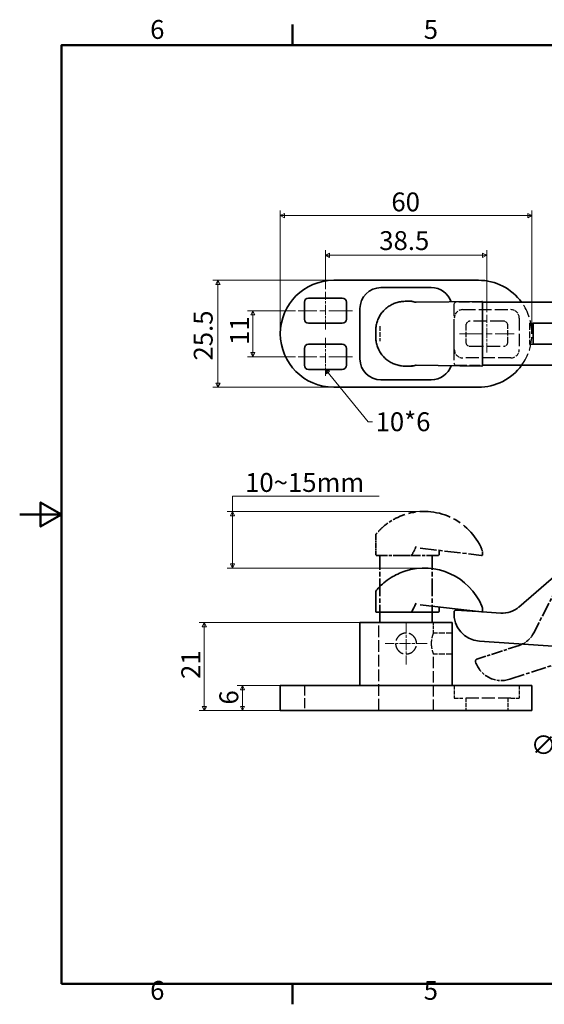
# Model space of a CAD drawing. Units: millimetres. Extents: x 0 to 390, y 0 to 244.
# Drawn here: x 0 to 125, y 5 to 240 of the extents above; entities that cross this region are included whole.
import ezdxf

# ---------------------------------------------------------------- set-up
doc = ezdxf.new("R2010")
doc.units = ezdxf.units.MM
for name, pattern in [('CHAIN', [0.7087, 0.4724, -0.0591, 0.1181, -0.0591]), ('DASHED', [0.2067, 0.1654, -0.0413]), ('LONG_DASH_DOTTED', [0.3543, 0.2362, -0.0295, 0.0591, -0.0295])]:
    doc.linetypes.add(name, pattern=pattern)
doc.layers.get('0').update_dxf_attribs({"color": 3})
for name, color, linetype, lineweight in [('MGJS  중심 표식(ISO)', 30, 'Continuous', 18), ('MGJS 은선 (ISO)', 8, 'DASHED', 25), ('MGJS 중심선(ANSI)', 30, 'Continuous', 18), ('MGJS 치수(ISO)', 7, 'Continuous', 18), ('경계(ISO)', 7, 'Continuous', 50), ('기호(ISO)', 7, 'Continuous', 18), ('외형선(ISO)', 7, 'Continuous', 35), ('중첩(ISO)', 7, 'LONG_DASH_DOTTED', 35)]:
    doc.layers.add(name, color=color, linetype=linetype, lineweight=lineweight)
doc.styles.add('MGJS 텍스트', font='NanumGothic.ttf')
doc.styles.add('주 문자 (ISO)', font='NanumGothic.ttf')
doc.dimstyles.new('MGJS', dxfattribs={"dimtxt": 4.5, "dimasz": 1, "dimexe": 1.25, "dimexo": 0.625, "dimtad": 1, "dimtoh": 1, "dimdec": 1, "dimrnd": 1e-08, "dimdsep": 46, "dimtxsty": 'MGJS 텍스트', "dimblk": 'Filled-1', "dimcen": 0.09, "dimclrd": 250, "dimclre": 250, "dimclrt": 256, "dimadec": 0, "dimazin": 1, "dimtfac": 0.7, "dimtdec": 1, "dimtmove": 0, "dimatfit": 3, "dimfxl": 1, "dimtolj": 1, "dimlwd": -1, "dimlwe": -1, "dimarcsym": 0})
doc.dimstyles.new('기본값 - 방법 1b (ISO)$7', dxfattribs={"dimtxt": 4.5, "dimasz": 1, "dimexe": 3.175, "dimexo": 0, "dimgap": 0.762, "dimtad": 1, "dimtoh": 1, "dimrnd": 1e-08, "dimtxsty": '주 문자 (ISO)', "dimcen": 0.09, "dimdle": 10, "dimclrd": 7, "dimclre": 256, "dimclrt": 256, "dimazin": 2, "dimtfac": 0.777778, "dimtmove": 0, "dimatfit": 3, "dimldrblk": 'Filled-1', "dimfxl": 1, "dimtolj": 1, "dimlwd": -1, "dimlwe": -1, "dimarcsym": 0})

# ---------------------------------------------------------------- blocks, each defined once
blk = doc.blocks.new('경계 Default Border')
at = {"layer": '경계(ISO)'}
for p, q in [((65.03, 233.85), (65.03, 238.75)), ((65.03, 10), (65.03, 5.1))]:
    blk.add_line(p, q, dxfattribs=at)
at = {"layer": '경계(ISO)', "flags": 128}
for points in [[(10, 10), (10, 233.85), (380.15, 233.85), (380.15, 10), (10, 10)], [(0, 121.93), (10, 121.93), (5, 124.81), (5, 119.04), (10, 121.93)]]:
    blk.add_lwpolyline(points, dxfattribs=at)
at = {"layer": '경계(ISO)', "char_height": 4.5, "attachment_point": 7, "style": 'MGJS 텍스트'}
for s, insert in [('6', (31.11, 233.93)), ('5', (96.35, 233.93)), ('6', (31.11, 4.77)), ('5', (96.35, 4.77))]:
    blk.add_mtext(s, dxfattribs=dict(at, insert=insert))
blk = doc.blocks.new('Filled-1')
at = {"color": 0}
for p, q in [((0, 0), (-1, 0.5)), ((-1, 0.5), (-1, -0.5)), ((-1, 0), (0, 0)), ((-1, -0.5), (0, 0))]:
    blk.add_line(p, q, dxfattribs=at)
at = {"color": 0, "flags": 128}
blk.add_lwpolyline([(-1, -0.5), (0, 0), (-1, 0.5), (-1, -0.5)], dxfattribs=at)
at = {"color": 0}
blk.add_solid([(-1, -0.5), (0, 0), (-1, 0.5), (-1, -0.5)], dxfattribs=at)
blk = doc.blocks.new('*D9')
at = {"layer": 'Defpoints', "color": 0}
for p in [(47.28, 177.77), (74.9, 177.77), (74.9, 152.27)]:
    blk.add_point(p, dxfattribs=at)
at = {"layer": 'MGJS 치수(ISO)', "color": 250}
for p, q in [((74.27, 177.77), (46.03, 177.77)), ((47.28, 153.27), (47.28, 176.77)), ((74.27, 152.27), (46.03, 152.27))]:
    blk.add_line(p, q, dxfattribs=at)
for p, rotation in [((47.28, 177.77), 90), ((47.28, 152.27), 270)]:
    blk.add_blockref('Filled-1', p, dxfattribs=dict(at, rotation=rotation))
at = {"layer": 'MGJS 치수(ISO)', "insert": (41.52, 158.63), "char_height": 4.5, "attachment_point": 1, "rotation": 90, "style": 'MGJS 텍스트'}
blk.add_mtext('\\A1;25.5', dxfattribs=at)
blk = doc.blocks.new('*D10')
at = {"layer": 'Defpoints', "color": 0}
for p in [(122.15, 193.18), (62.15, 165.02), (122.15, 165.02)]:
    blk.add_point(p, dxfattribs=at)
at = {"layer": 'MGJS 치수(ISO)', "color": 250}
for p, q in [((62.15, 165.65), (62.15, 194.43)), ((63.15, 193.18), (121.15, 193.18)), ((122.15, 165.65), (122.15, 194.43))]:
    blk.add_line(p, q, dxfattribs=at)
at = {"layer": 'MGJS 치수(ISO)', "color": 250, "rotation": 180}
blk.add_blockref('Filled-1', (62.15, 193.18), dxfattribs=at)
at = {"layer": 'MGJS 치수(ISO)', "color": 250}
blk.add_blockref('Filled-1', (122.15, 193.18), dxfattribs=at)
at = {"layer": 'MGJS 치수(ISO)', "insert": (88.64, 198.71), "char_height": 4.5, "attachment_point": 1, "style": 'MGJS 텍스트'}
blk.add_mtext('\\A1;60', dxfattribs=at)
blk = doc.blocks.new('*D11')
at = {"layer": 'Defpoints', "color": 0}
for p in [(55.6, 170.52), (66.4, 170.52), (66.4, 159.52)]:
    blk.add_point(p, dxfattribs=at)
at = {"layer": 'MGJS 치수(ISO)', "color": 250}
for p, q in [((65.77, 170.52), (54.35, 170.52)), ((55.6, 160.52), (55.6, 169.52)), ((65.77, 159.52), (54.35, 159.52))]:
    blk.add_line(p, q, dxfattribs=at)
for p, rotation in [((55.6, 170.52), 90), ((55.6, 159.52), 270)]:
    blk.add_blockref('Filled-1', p, dxfattribs=dict(at, rotation=rotation))
at = {"layer": 'MGJS 치수(ISO)', "insert": (50.17, 162.34), "char_height": 4.5, "attachment_point": 1, "rotation": 90, "style": 'MGJS 텍스트'}
blk.add_mtext('\\A1;11', dxfattribs=at)
blk = doc.blocks.new('*D12')
at = {"layer": 'Defpoints', "color": 0}
for p in [(111.4, 183.72), (72.9, 175.02), (111.4, 169.52)]:
    blk.add_point(p, dxfattribs=at)
at = {"layer": 'MGJS 치수(ISO)', "color": 250}
for p, q in [((72.9, 175.65), (72.9, 184.97)), ((73.9, 183.72), (110.4, 183.72)), ((111.4, 170.15), (111.4, 184.97))]:
    blk.add_line(p, q, dxfattribs=at)
at = {"layer": 'MGJS 치수(ISO)', "color": 250, "rotation": 180}
blk.add_blockref('Filled-1', (72.9, 183.72), dxfattribs=at)
at = {"layer": 'MGJS 치수(ISO)', "color": 250}
blk.add_blockref('Filled-1', (111.4, 183.72), dxfattribs=at)
at = {"layer": 'MGJS 치수(ISO)', "insert": (85.75, 189.48), "char_height": 4.5, "attachment_point": 1, "style": 'MGJS 텍스트'}
blk.add_mtext('\\A1;38.5', dxfattribs=at)
blk = doc.blocks.new('*D14')
at = {"layer": 'Defpoints', "color": 0}
for p in [(145.39, 86.14), (142.95, 80.12)]:
    blk.add_point(p, dxfattribs=at)
at = {"layer": 'MGJS 치수(ISO)', "color": 250}
for p, q in [((145.01, 85.22), (143.32, 81.05)), ((142.95, 80.12), (137.35, 66.31)), ((137.35, 66.31), (136.35, 66.31))]:
    blk.add_line(p, q, dxfattribs=at)
for p, rotation in [((145.39, 86.14), 67.92866522746543), ((142.95, 80.12), 247.9286652274654)]:
    blk.add_blockref('Filled-1', p, dxfattribs=dict(at, rotation=rotation))
at = {"layer": 'MGJS 치수(ISO)', "insert": (121.87, 69.19), "char_height": 4.5, "attachment_point": 1, "style": 'MGJS 텍스트'}
blk.add_mtext('\\A1;∅6.5', dxfattribs=at)
blk = doc.blocks.new('*D16')
at = {"layer": 'Defpoints', "color": 0}
for p in [(44.03, 96.13), (86.15, 96.13), (74.9, 75.13)]:
    blk.add_point(p, dxfattribs=at)
at = {"layer": 'MGJS 치수(ISO)', "color": 250}
for p, q in [((85.52, 96.13), (42.78, 96.13)), ((44.03, 76.13), (44.03, 95.13)), ((74.27, 75.13), (42.78, 75.13))]:
    blk.add_line(p, q, dxfattribs=at)
for p, rotation in [((44.03, 96.13), 90), ((44.03, 75.13), 270)]:
    blk.add_blockref('Filled-1', p, dxfattribs=dict(at, rotation=rotation))
at = {"layer": 'MGJS 치수(ISO)', "insert": (38.55, 82.69), "char_height": 4.5, "attachment_point": 1, "rotation": 90, "style": 'MGJS 텍스트'}
blk.add_mtext('\\A1;21', dxfattribs=at)
blk = doc.blocks.new('*D17')
at = {"layer": 'Defpoints', "color": 0}
for p in [(74.9, 81.13), (53.15, 75.13), (74.9, 75.13)]:
    blk.add_point(p, dxfattribs=at)
at = {"layer": 'MGJS 치수(ISO)', "color": 250}
for p, q in [((74.27, 81.13), (51.9, 81.13)), ((53.15, 80.13), (53.15, 76.13)), ((74.27, 75.13), (51.9, 75.13))]:
    blk.add_line(p, q, dxfattribs=at)
for p, rotation in [((53.15, 81.13), 90), ((53.15, 75.13), 270)]:
    blk.add_blockref('Filled-1', p, dxfattribs=dict(at, rotation=rotation))
at = {"layer": 'MGJS 치수(ISO)', "insert": (47.62, 76.58), "char_height": 4.5, "attachment_point": 1, "rotation": 90, "style": 'MGJS 텍스트'}
blk.add_mtext('\\A1;6', dxfattribs=at)
blk = doc.blocks.new('*D21')
at = {"layer": 'Defpoints', "color": 0}
for p in [(50.75, 122.63), (96.48, 122.63), (96.48, 109.13)]:
    blk.add_point(p, dxfattribs=at)
at = {"layer": 'MGJS 치수(ISO)', "color": 250}
for p, q in [((85.74, 126.29), (50.75, 126.29)), ((50.75, 126.29), (50.75, 122.63)), ((95.85, 122.63), (49.5, 122.63)), ((50.75, 110.13), (50.75, 121.63)), ((95.85, 109.13), (49.5, 109.13))]:
    blk.add_line(p, q, dxfattribs=at)
for p, rotation in [((50.75, 122.63), 90), ((50.75, 109.13), 270)]:
    blk.add_blockref('Filled-1', p, dxfattribs=dict(at, rotation=rotation))
at = {"layer": 'MGJS 치수(ISO)', "insert": (52.38, 131.8), "char_height": 4.5, "attachment_point": 1, "style": 'MGJS 텍스트'}
blk.add_mtext('\\A1; 10~15mm', dxfattribs=at)

msp = doc.modelspace()

# ---------------------------------------------------------------- linework, layer by layer
at = {"layer": 'MGJS  중심 표식(ISO)', "linetype": 'CHAIN', "ltscale": 5.555153}
for p, q in [((92.15, 96.13), (92.15, 86.13)), ((97.15, 91.13), (87.15, 91.13))]:
    msp.add_line(p, q, dxfattribs=at)
at = {"layer": 'MGJS 은선 (ISO)', "ltscale": 16.932753}
for p, q in [((103.57, 172.02), (103.57, 158.02)), ((85.65, 75.13), (85.65, 96.13))]:
    msp.add_line(p, q, dxfattribs=at)
at = {"layer": 'MGJS 은선 (ISO)', "ltscale": 0.794245}
for p, q in [((104.07, 172.52), (104.09, 172.52)), ((104.09, 157.52), (104.07, 157.52))]:
    msp.add_line(p, q, dxfattribs=at)
at = {"layer": 'MGJS 은선 (ISO)', "ltscale": 15.303165}
for p, q in [((110.4, 172.52), (104.09, 172.52)), ((104.09, 157.52), (110.4, 157.52))]:
    msp.add_line(p, q, dxfattribs=at)
at = {"layer": 'MGJS 은선 (ISO)', "ltscale": 18.545397}
for p, q in [((105.65, 170.77), (117.15, 170.77)), ((117.15, 159.27), (105.65, 159.27)), ((117.15, 78.13), (105.65, 78.13))]:
    msp.add_line(p, q, dxfattribs=at)
at = {"layer": 'MGJS 은선 (ISO)', "ltscale": 6.801027}
msp.add_line((85.9, 166.81), (85.9, 163.24), dxfattribs=at)
at = {"layer": 'MGJS 은선 (ISO)', "ltscale": 18.142235}
for p, q in [((103.65, 161.27), (103.65, 168.77)), ((119.15, 168.77), (119.15, 161.27))]:
    msp.add_line(p, q, dxfattribs=at)
at = {"layer": 'MGJS 은선 (ISO)', "ltscale": 7.618686}
for p, q in [((106.4, 167.02), (106.4, 163.02)), ((116.4, 163.02), (116.4, 167.02))]:
    msp.add_line(p, q, dxfattribs=at)
at = {"layer": 'MGJS 은선 (ISO)', "ltscale": 19.351717}
for p, q in [((115.4, 168.02), (107.4, 168.02)), ((107.4, 162.02), (115.4, 162.02))]:
    msp.add_line(p, q, dxfattribs=at)
at = {"layer": 'MGJS 은선 (ISO)', "ltscale": 9.523383}
msp.add_line((121.59, 167.52), (121.59, 162.52), dxfattribs=at)
at = {"layer": 'MGJS 은선 (ISO)', "ltscale": 19.189638}
for p, q in [((121.59, 167.52), (122.42, 167.52)), ((121.59, 162.52), (122.42, 162.52))]:
    msp.add_line(p, q, dxfattribs=at)
at = {"layer": 'MGJS 은선 (ISO)', "ltscale": 2.117242}
msp.add_line((110.31, 98.7), (109.21, 98.77), dxfattribs=at)
at = {"layer": 'MGJS 은선 (ISO)', "ltscale": 4.761642}
msp.add_line((98.65, 93.63), (98.65, 96.13), dxfattribs=at)
at = {"layer": 'MGJS 은선 (ISO)', "ltscale": 8.571034}
for p, q in [((103.15, 93.63), (98.65, 93.63)), ((103.15, 88.63), (98.65, 88.63))]:
    msp.add_line(p, q, dxfattribs=at)
at = {"layer": 'MGJS 은선 (ISO)', "ltscale": 16.328012}
msp.add_line((98.65, 75.13), (98.65, 88.63), dxfattribs=at)
at = {"layer": 'MGJS 은선 (ISO)', "ltscale": 14.513788}
msp.add_line((67.9, 81.13), (67.9, 75.13), dxfattribs=at)
at = {"layer": 'MGJS 은선 (ISO)', "ltscale": 5.71399}
for p, q in [((103.65, 81.13), (103.65, 78.13)), ((119.15, 81.13), (119.15, 78.13)), ((106.4, 78.13), (106.4, 75.13)), ((116.4, 78.13), (116.4, 75.13))]:
    msp.add_line(p, q, dxfattribs=at)
at = {"layer": 'MGJS 은선 (ISO)', "ltscale": 5.983681}
for p, q in [((103.65, 78.13), (105.65, 78.13)), ((117.15, 78.13), (119.15, 78.13))]:
    msp.add_line(p, q, dxfattribs=at)
at = {"layer": 'MGJS 은선 (ISO)', "ltscale": 1.495845}
for centre, start, end in [((104.07, 172.02), 90, 180), ((104.07, 158.02), 180, 270)]:
    msp.add_arc(centre, 0.5, start, end, dxfattribs=at)
at = {"layer": 'MGJS 은선 (ISO)', "ltscale": 19.395634}
msp.add_arc((109.4, 165.02), 12.75, 323.9681, 36.0319, dxfattribs=at)
at = {"layer": 'MGJS 은선 (ISO)', "ltscale": 5.983681}
for centre, start, end in [((105.65, 168.77), 90, 180), ((117.15, 168.77), 0, 90), ((105.65, 161.27), 180, 270), ((117.15, 161.27), 270, 0)]:
    msp.add_arc(centre, 2, start, end, dxfattribs=at)
at = {"layer": 'MGJS 은선 (ISO)', "ltscale": 2.991791}
for centre, start, end in [((107.4, 167.02), 90, 180), ((115.4, 167.02), 0, 90), ((107.4, 163.02), 180, 270), ((115.4, 163.02), 270, 0)]:
    msp.add_arc(centre, 1, start, end, dxfattribs=at)
at = {"layer": 'MGJS 은선 (ISO)', "ltscale": 0.599508}
msp.add_open_spline([(93.53, 157.5), (93.53, 157.5), (93.53, 157.5), (93.53, 157.47), (93.54, 157.44), (93.54, 157.39), (93.54, 157.37), (93.55, 157.34), (93.55, 157.32), (93.55, 157.3), (93.55, 157.3), (93.55, 157.3)], degree=3, knots=[-0.03157683, -0.03157683, -0.03157683, -0.03157683, -0.03137406, -0.03137406, -0.02341588, -0.02341588, -0.01558326, -0.01558326, -0.00778341, -0.00778341, 0, 0, 0, 0], dxfattribs=at)
at = {"layer": 'MGJS 은선 (ISO)', "ltscale": 19.184071}
msp.add_open_spline([(94.65, 91.13), (94.65, 90.82), (94.58, 90.48), (94.33, 89.86), (94.13, 89.59), (93.69, 89.14), (93.42, 88.95), (92.8, 88.7), (92.46, 88.63), (91.83, 88.63), (91.49, 88.7), (90.88, 88.95), (90.6, 89.14), (90.16, 89.59), (89.97, 89.86), (89.71, 90.48), (89.65, 90.82), (89.65, 91.45), (89.71, 91.79), (89.97, 92.4), (90.16, 92.68), (90.6, 93.12), (90.88, 93.31), (91.49, 93.57), (91.83, 93.63), (92.46, 93.63), (92.8, 93.57), (93.42, 93.31), (93.69, 93.12), (94.13, 92.68), (94.33, 92.4), (94.58, 91.79), (94.65, 91.45), (94.65, 91.13)], degree=3, knots=[0, 0, 0, 0, 0.095286, 0.095286, 0.190573, 0.190573, 0.285778, 0.285778, 0.380983, 0.380983, 0.476188, 0.476188, 0.571393, 0.571393, 0.666679, 0.666679, 0.761966, 0.761966, 0.857252, 0.857252, 0.952539, 0.952539, 1.047744, 1.047744, 1.142949, 1.142949, 1.238154, 1.238154, 1.333359, 1.333359, 1.428645, 1.428645, 1.523932, 1.523932, 1.523932, 1.523932], dxfattribs=at)
at = {"layer": 'MGJS 은선 (ISO)', "ltscale": 7.552684}
for points, knots in [([(98.65, 93.63), (98.64, 93.61), (98.62, 93.57), (98.53, 93.31), (98.46, 93.12), (98.34, 92.68), (98.27, 92.4), (98.17, 91.79), (98.15, 91.45), (98.15, 91.13)], [1.1429488, 1.1429488, 1.1429488, 1.1429488, 1.2381539, 1.2381539, 1.3333589, 1.3333589, 1.4286453, 1.4286453, 1.5239317, 1.5239317, 1.5239317, 1.5239317]), ([(98.15, 91.13), (98.15, 90.82), (98.17, 90.48), (98.27, 89.86), (98.34, 89.59), (98.46, 89.14), (98.53, 88.95), (98.62, 88.7), (98.64, 88.66), (98.65, 88.63)], [0, 0, 0, 0, 0.0952864, 0.0952864, 0.1905728, 0.1905728, 0.2857779, 0.2857779, 0.3809829, 0.3809829, 0.3809829, 0.3809829])]:
    msp.add_open_spline(points, degree=3, knots=knots, dxfattribs=at)
at = {"layer": 'MGJS 중심선(ANSI)', "linetype": 'CHAIN', "ltscale": 4.999628}
for p, q in [((72.9, 166.02), (72.9, 175.02)), ((111.4, 160.52), (111.4, 169.52)), ((72.9, 164.02), (72.9, 155.02))]:
    msp.add_line(p, q, dxfattribs=at)
at = {"layer": 'MGJS 중심선(ANSI)', "linetype": 'CHAIN', "ltscale": 11.993792}
for p, q in [((79.4, 170.52), (66.4, 170.52)), ((104.9, 165.02), (117.9, 165.02)), ((79.4, 159.52), (66.4, 159.52))]:
    msp.add_line(p, q, dxfattribs=at)
at = {"layer": '외형선(ISO)'}
for p, q in [((109.4, 177.77), (74.9, 177.77)), ((98.15, 176.02), (86.15, 176.02)), ((67.9, 168.52), (67.9, 172.52)), ((68.9, 173.52), (76.9, 173.52)), ((77.9, 172.52), (77.9, 168.52)), ((93.55, 172.75), (91.9, 172.75)), ((94.52, 172.52), (110.19, 172.74)), ((110.4, 172.5), (110.4, 172.54)), ((114.68, 172.52), (110.4, 172.52)), ((110.4, 157.55), (110.4, 172.5)), ((119.39, 172.52), (114.68, 172.52)), ((132.4, 172.52), (119.39, 172.52)), ((81.15, 171.02), (81.15, 159.02)), ((76.9, 167.52), (68.9, 167.52)), ((122.42, 162.52), (122.42, 167.52)), ((122.42, 167.52), (132.07, 167.52)), ((84.9, 165.69), (84.9, 165.11)), ((84.9, 165.11), (84.9, 164.93)), ((84.9, 164.93), (84.9, 164.35)), ((68.9, 162.52), (76.9, 162.52)), ((132.07, 162.52), (122.42, 162.52)), ((67.9, 157.52), (67.9, 161.52)), ((77.9, 161.52), (77.9, 157.52)), ((110.19, 157.3), (94.52, 157.53)), ((110.4, 157.5), (110.4, 157.55)), ((110.4, 157.52), (114.68, 157.52)), ((114.68, 157.52), (119.39, 157.52)), ((119.39, 157.52), (132.4, 157.52)), ((76.9, 156.52), (68.9, 156.52)), ((91.9, 157.3), (93.55, 157.3)), ((86.15, 154.02), (98.15, 154.02)), ((74.9, 152.27), (109.4, 152.27)), ((128.47, 108.03), (119.06, 99.85)), ((84.9, 103.56), (84.9, 98.83)), ((91.9, 98.63), (85.1, 98.63)), ((85.9, 96.13), (85.9, 98.63)), ((91.9, 98.63), (93.53, 98.63)), ((99.8, 98.63), (93.53, 98.63)), ((95.54, 100.38), (110.17, 98.66)), ((98.4, 96.13), (98.4, 98.63)), ((100, 98.83), (100, 99.63)), ((109.21, 98.77), (104.12, 99.13)), ((114.71, 98.39), (110.31, 98.7)), ((110.4, 98.86), (110.4, 99.24)), ((86.15, 96.13), (81.15, 96.13)), ((81.15, 81.13), (81.15, 96.13)), ((86.15, 96.13), (98.15, 96.13)), ((103.15, 96.13), (98.15, 96.13)), ((103.15, 81.13), (103.15, 96.13)), ((109.62, 91.73), (129.56, 90.34)), ((74.9, 81.13), (62.15, 81.13)), ((62.15, 75.13), (62.15, 81.13)), ((74.9, 81.13), (109.4, 81.13)), ((122.15, 81.13), (109.4, 81.13)), ((122.15, 75.13), (122.15, 81.13)), ((74.9, 75.13), (62.15, 75.13)), ((74.9, 75.13), (109.4, 75.13)), ((122.15, 75.13), (109.4, 75.13))]:
    msp.add_line(p, q, dxfattribs=at)
for centre, radius, start, end in [((74.9, 165.02), 12.75, 90, 270), ((109.4, 165.02), 12.75, 36.0319, 90), ((86.15, 171.02), 5, 90, 180), ((98.15, 171.02), 5, 18.8468, 90), ((68.9, 172.52), 1, 90, 180), ((76.9, 172.52), 1, 0, 90), ((92.15, 165.02), 7.85, 72.8517, 79.651), ((94.51, 172.72), 0.2, 262.8767, 270.8276), ((110.2, 172.54), 0.2, 0, 90.8276), ((68.9, 168.52), 1, 180, 270), ((76.9, 168.52), 1, 270, 0), ((68.9, 161.52), 1, 90, 180), ((76.9, 161.52), 1, 0, 90), ((68.9, 157.52), 1, 180, 270), ((76.9, 157.52), 1, 270, 0), ((86.15, 159.02), 5, 180, 270), ((92.15, 165.02), 7.85, 280.349, 287.1483), ((94.51, 157.33), 0.2, 89.1724, 97.1233), ((98.15, 159.02), 5, 270, 341.1532), ((109.4, 165.02), 12.75, 270, 323.9681), ((110.2, 157.5), 0.2, 269.1724, 0), ((96.48, 94.19), 14.95, 22.9792, 108.1049), ((85.1, 103.56), 0.2, 140.5273, 180), ((85.1, 98.83), 0.2, 180, 270), ((99.8, 98.83), 0.2, 270, 0), ((100.2, 99.63), 0.2, 83.2902, 180), ((110.07, 98.21), 6.5, 176.0175, 266.0175), ((104.09, 98.63), 0.5, 86.0175, 176.0175), ((110.2, 98.86), 0.2, 263.2902, 0), ((108.4, 99.24), 2, 0, 22.9792), ((115.13, 104.38), 6, 266.0175, 311.0175)]:
    msp.add_arc(centre, radius, start, end, dxfattribs=at)
msp.add_ellipse((92.15, 161.75), major_axis=(0, 63.93), ratio=0.122785, start_param=3.322217, end_param=3.440887, dxfattribs=at)
for points, knots in [([(91.9, 172.75), (91.71, 172.75), (91.53, 172.74), (91.16, 172.71), (90.98, 172.69), (90.62, 172.63), (90.44, 172.59), (90.08, 172.51), (89.91, 172.46), (89.56, 172.34), (89.39, 172.28), (89.05, 172.14), (88.88, 172.06), (88.55, 171.89), (88.39, 171.8), (88.08, 171.61), (87.93, 171.51), (87.63, 171.29), (87.49, 171.18), (87.21, 170.94), (87.08, 170.81), (86.82, 170.55), (86.69, 170.41), (86.45, 170.13), (86.34, 169.99), (86.13, 169.69), (86.02, 169.54), (85.83, 169.22), (85.74, 169.06), (85.58, 168.73), (85.5, 168.56), (85.36, 168.22), (85.3, 168.05), (85.18, 167.7), (85.13, 167.52), (85.03, 167.07), (84.98, 166.8), (84.91, 166.25), (84.9, 165.97), (84.9, 165.69)], [0, 0, 0, 0, 0.07854, 0.07854, 0.15708, 0.15708, 0.235619, 0.235619, 0.314159, 0.314159, 0.392699, 0.392699, 0.471239, 0.471239, 0.549779, 0.549779, 0.628319, 0.628319, 0.706858, 0.706858, 0.785398, 0.785398, 0.863938, 0.863938, 0.942478, 0.942478, 1.021018, 1.021018, 1.099557, 1.099557, 1.178097, 1.178097, 1.256637, 1.256637, 1.335177, 1.335177, 1.452987, 1.452987, 1.570796, 1.570796, 1.570796, 1.570796]), ([(93.56, 172.74), (93.56, 172.74), (93.56, 172.74), (93.55, 172.74), (93.55, 172.74), (93.55, 172.75), (93.55, 172.75), (93.55, 172.75)], [0.149042061, 0.149042061, 0.149042061, 0.149042061, 0.149288652, 0.149288652, 0.15044454, 0.15044454, 0.151600427, 0.151600427, 0.151600427, 0.151600427]), ([(94.46, 172.52), (94.46, 172.52), (94.46, 172.52), (94.47, 172.52), (94.48, 172.52), (94.5, 172.52), (94.51, 172.52), (94.52, 172.51), (94.52, 172.51), (94.52, 172.51)], [0, 0, 0, 0, 0.00047544, 0.00047544, 0.00506824, 0.00506824, 0.00994334, 0.00994334, 0.01001993, 0.01001993, 0.01001993, 0.01001993]), ([(84.9, 164.35), (84.9, 164.16), (84.9, 163.98), (84.93, 163.61), (84.95, 163.43), (85.01, 163.06), (85.05, 162.88), (85.13, 162.52), (85.18, 162.35), (85.3, 161.99), (85.36, 161.82), (85.5, 161.48), (85.58, 161.31), (85.74, 160.98), (85.83, 160.82), (86.02, 160.51), (86.13, 160.35), (86.34, 160.06), (86.45, 159.91), (86.69, 159.63), (86.82, 159.49), (87.08, 159.23), (87.21, 159.11), (87.49, 158.87), (87.63, 158.75), (87.93, 158.54), (88.08, 158.43), (88.39, 158.24), (88.55, 158.15), (88.88, 157.98), (89.05, 157.91), (89.39, 157.76), (89.56, 157.7), (89.91, 157.59), (90.08, 157.54), (90.53, 157.43), (90.8, 157.38), (91.35, 157.31), (91.62, 157.3), (91.9, 157.3)], [-1.570796, -1.570796, -1.570796, -1.570796, -1.492257, -1.492257, -1.413717, -1.413717, -1.335177, -1.335177, -1.256637, -1.256637, -1.178097, -1.178097, -1.099557, -1.099557, -1.021018, -1.021018, -0.942478, -0.942478, -0.863938, -0.863938, -0.785398, -0.785398, -0.706858, -0.706858, -0.628319, -0.628319, -0.549779, -0.549779, -0.471239, -0.471239, -0.392699, -0.392699, -0.314159, -0.314159, -0.235619, -0.235619, -0.11781, -0.11781, 0, 0, 0, 0]), ([(94.52, 157.53), (94.52, 157.53), (94.52, 157.53), (94.51, 157.53), (94.5, 157.53), (94.48, 157.52), (94.47, 157.52), (94.46, 157.52)], [-0.00005782, -0.00005782, -0.00005782, -0.00005782, 0, 0, 0.003861989, 0.003861989, 0.007157387, 0.007157387, 0.007157387, 0.007157387]), ([(93.55, 157.3), (93.55, 157.3), (93.55, 157.3), (93.55, 157.3), (93.55, 157.3), (93.56, 157.3), (93.56, 157.3), (93.56, 157.3)], [0.151600427, 0.151600427, 0.151600427, 0.151600427, 0.152756315, 0.152756315, 0.153912202, 0.153912202, 0.154158793, 0.154158793, 0.154158793, 0.154158793]), ([(91.83, 108.39), (90.68, 108.01), (89.56, 107.48), (87.94, 106.48), (87.35, 106.04), (86.4, 105.24), (86.03, 104.88), (85.42, 104.25), (85.2, 103.99), (84.98, 103.74), (84.96, 103.71), (84.94, 103.69)], [0, 0, 0, 0, 0.361336, 0.361336, 0.605982, 0.605982, 0.815362, 0.815362, 1.018442, 1.018442, 1.14832, 1.14832, 1.14832, 1.14832]), ([(93.53, 98.63), (93.53, 98.63), (93.53, 98.63), (93.53, 98.63), (93.54, 98.64), (93.54, 98.66), (93.54, 98.67), (93.55, 98.71), (93.55, 98.73), (93.55, 98.78), (93.55, 98.81), (93.55, 98.83)], [-0.03157683, -0.03157683, -0.03157683, -0.03157683, -0.03137406, -0.03137406, -0.02341588, -0.02341588, -0.01558326, -0.01558326, -0.00778341, -0.00778341, 0, 0, 0, 0]), ([(93.55, 98.83), (93.55, 98.84), (93.55, 98.84), (93.55, 98.85), (93.55, 98.85), (93.56, 98.86), (93.56, 98.86), (93.56, 98.86)], [0.151600427, 0.151600427, 0.151600427, 0.151600427, 0.152756315, 0.152756315, 0.153912202, 0.153912202, 0.154158793, 0.154158793, 0.154158793, 0.154158793]), ([(94.52, 100.73), (94.52, 100.73), (94.52, 100.73), (94.51, 100.72), (94.5, 100.71), (94.48, 100.69), (94.47, 100.67), (94.46, 100.66)], [-0.00005782, -0.00005782, -0.00005782, -0.00005782, 0, 0, 0.003861989, 0.003861989, 0.007157387, 0.007157387, 0.007157387, 0.007157387])]:
    msp.add_open_spline(points, degree=3, knots=knots, dxfattribs=at)
at = {"layer": '중첩(ISO)', "ltscale": 5.293725}
msp.add_line((84.9, 117.06), (84.9, 112.33), dxfattribs=at)
at = {"layer": '중첩(ISO)', "ltscale": 16.371206}
msp.add_line((95.54, 113.88), (110.17, 112.16), dxfattribs=at)
at = {"layer": '중첩(ISO)', "ltscale": 0.887312}
msp.add_line((100, 112.33), (100, 113.13), dxfattribs=at)
at = {"layer": '중첩(ISO)', "ltscale": 0.429494}
msp.add_line((110.4, 112.36), (110.4, 112.74), dxfattribs=at)
at = {"layer": '중첩(ISO)', "ltscale": 11.913777}
msp.add_line((91.9, 112.13), (85.1, 112.13), dxfattribs=at)
at = {"layer": '중첩(ISO)', "ltscale": 17.779219}
for p, q in [((85.9, 96.13), (85.9, 112.13)), ((98.4, 96.13), (98.4, 112.13))]:
    msp.add_line(p, q, dxfattribs=at)
at = {"layer": '중첩(ISO)', "ltscale": 1.815529}
msp.add_line((91.9, 112.13), (93.53, 112.13), dxfattribs=at)
at = {"layer": '중첩(ISO)', "ltscale": 11.806764}
msp.add_line((99.8, 112.13), (93.53, 112.13), dxfattribs=at)
at = {"layer": '중첩(ISO)', "ltscale": 14.530609}
msp.add_line((128.54, 105.34), (122.61, 93.69), dxfattribs=at)
at = {"layer": '중첩(ISO)', "ltscale": 8.727303}
for p, q in [((86.15, 96.13), (81.15, 96.13)), ((103.15, 96.13), (98.15, 96.13))]:
    msp.add_line(p, q, dxfattribs=at)
at = {"layer": '중첩(ISO)', "ltscale": 16.668011}
for p, q in [((81.15, 81.13), (81.15, 96.13)), ((103.15, 81.13), (103.15, 96.13))]:
    msp.add_line(p, q, dxfattribs=at)
at = {"layer": '중첩(ISO)', "ltscale": 13.334389}
msp.add_line((86.15, 96.13), (98.15, 96.13), dxfattribs=at)
at = {"layer": '중첩(ISO)', "ltscale": 11.795615}
msp.add_line((119.12, 90.7), (109.03, 87.42), dxfattribs=at)
at = {"layer": '중첩(ISO)', "ltscale": 15.246058}
msp.add_line((116.9, 82.62), (129.95, 86.87), dxfattribs=at)
at = {"layer": '중첩(ISO)', "ltscale": 28.263693}
for p, q in [((74.9, 81.13), (62.15, 81.13)), ((122.15, 81.13), (109.4, 81.13)), ((74.9, 75.13), (62.15, 75.13)), ((122.15, 75.13), (109.4, 75.13))]:
    msp.add_line(p, q, dxfattribs=at)
at = {"layer": '중첩(ISO)', "ltscale": 6.667144}
for p, q in [((62.15, 75.13), (62.15, 81.13)), ((122.15, 75.13), (122.15, 81.13))]:
    msp.add_line(p, q, dxfattribs=at)
at = {"layer": '중첩(ISO)', "ltscale": 32.45837}
for p, q in [((74.9, 81.13), (109.4, 81.13)), ((74.9, 75.13), (109.4, 75.13))]:
    msp.add_line(p, q, dxfattribs=at)
at = {"layer": '중첩(ISO)', "ltscale": 31.399582}
msp.add_arc((96.48, 107.69), 14.95, 22.9792, 108.1049, dxfattribs=at)
at = {"layer": '중첩(ISO)', "ltscale": 0.153009}
msp.add_arc((85.1, 117.06), 0.2, 140.5273, 180, dxfattribs=at)
at = {"layer": '중첩(ISO)', "ltscale": 0.375023}
for centre, start, end in [((100.2, 113.13), 83.2902, 180), ((110.2, 112.36), 263.2902, 0)]:
    msp.add_arc(centre, 0.2, start, end, dxfattribs=at)
at = {"layer": '중첩(ISO)', "ltscale": 0.896372}
msp.add_arc((108.4, 112.74), 2, 0, 22.9792, dxfattribs=at)
at = {"layer": '중첩(ISO)', "ltscale": 0.348996}
for centre, start, end in [((85.1, 112.33), 180, 270), ((99.8, 112.33), 270, 0)]:
    msp.add_arc(centre, 0.2, start, end, dxfattribs=at)
at = {"layer": '중첩(ISO)', "ltscale": 5.236341}
msp.add_arc((117.26, 96.41), 6, 288.038, 333.038, dxfattribs=at)
at = {"layer": '중첩(ISO)', "ltscale": 0.87264}
msp.add_arc((109.18, 86.94), 0.5, 108.038, 198.038, dxfattribs=at)
at = {"layer": '중첩(ISO)', "ltscale": 11.345524}
msp.add_arc((114.89, 88.8), 6.5, 198.038, 288.038, dxfattribs=at)
at = {"layer": '중첩(ISO)', "ltscale": 2.257906}
msp.add_ellipse((92.15, 175.25), major_axis=(0, 63.93), ratio=0.122785, start_param=3.322217, end_param=3.440887, dxfattribs=at)
at = {"layer": '중첩(ISO)', "ltscale": 12.864459}
msp.add_open_spline([(91.83, 121.89), (90.68, 121.51), (89.56, 120.98), (87.94, 119.98), (87.35, 119.54), (86.4, 118.74), (86.03, 118.38), (85.42, 117.75), (85.2, 117.49), (84.98, 117.24), (84.96, 117.21), (84.94, 117.19)], degree=3, knots=[0, 0, 0, 0, 0.361336, 0.361336, 0.605982, 0.605982, 0.815362, 0.815362, 1.018442, 1.018442, 1.14832, 1.14832, 1.14832, 1.14832], dxfattribs=at)
at = {"layer": '중첩(ISO)', "ltscale": 0.103813}
msp.add_open_spline([(94.52, 114.23), (94.52, 114.23), (94.52, 114.23), (94.51, 114.22), (94.5, 114.21), (94.48, 114.19), (94.47, 114.17), (94.46, 114.16)], degree=3, knots=[-0.00005782, -0.00005782, -0.00005782, -0.00005782, 0, 0, 0.003861989, 0.003861989, 0.007157387, 0.007157387, 0.007157387, 0.007157387], dxfattribs=at)
at = {"layer": '중첩(ISO)', "ltscale": 0.349714}
msp.add_open_spline([(93.53, 112.13), (93.53, 112.13), (93.53, 112.13), (93.53, 112.13), (93.54, 112.14), (93.54, 112.16), (93.54, 112.17), (93.55, 112.21), (93.55, 112.23), (93.55, 112.28), (93.55, 112.31), (93.55, 112.33)], degree=3, knots=[-0.03157683, -0.03157683, -0.03157683, -0.03157683, -0.03137406, -0.03137406, -0.02341588, -0.02341588, -0.01558326, -0.01558326, -0.00778341, -0.00778341, 0, 0, 0, 0], dxfattribs=at)
at = {"layer": '중첩(ISO)', "ltscale": 0.028962}
msp.add_open_spline([(93.55, 112.33), (93.55, 112.34), (93.55, 112.34), (93.55, 112.35), (93.55, 112.35), (93.56, 112.36), (93.56, 112.36), (93.56, 112.36)], degree=3, knots=[0.151600427, 0.151600427, 0.151600427, 0.151600427, 0.152756315, 0.152756315, 0.153912202, 0.153912202, 0.154158793, 0.154158793, 0.154158793, 0.154158793], dxfattribs=at)

# ---------------------------------------------------------------- block references
msp.add_blockref('경계 Default Border', (0, 0))

# ---------------------------------------------------------------- texts
at = {"layer": '기호(ISO)', "insert": (84.87, 146.28), "char_height": 4.5, "width": 14.6914, "attachment_point": 1, "style": '주 문자 (ISO)'}
msp.add_mtext('{10*6}', dxfattribs=at)

# ---------------------------------------------------------------- dimensions: what is measured, and where the dimension line sits
at = {"layer": 'MGJS 치수(ISO)', "color": 250}
for base, p1, p2, angle, picture, middle in [((122.15, 193.18), (62.15, 165.02), (122.15, 165.02), 180, '*D10', (92.15, 193.18)), ((47.28, 177.77), (74.9, 152.27), (74.9, 177.77), 270, '*D9', (47.28, 165.02)), ((55.6, 170.52), (66.4, 159.52), (66.4, 170.52), 90, '*D11', (55.6, 165.02)), ((44.03, 96.13), (74.9, 75.13), (86.15, 96.13), 270, '*D16', (44.03, 85.63)), ((53.15, 75.13), (74.9, 81.13), (74.9, 75.13), 270, '*D17', (53.15, 78.13))]:
    dim = msp.add_linear_dim(base=base, p1=p1, p2=p2, angle=angle, dimstyle='MGJS', override={"dimtoh": 0, "dimdec": 1, "dimtp": 0, "dimtm": 0, "dimtdec": 1, "dimtofl": 0, "dimatfit": 1}, dxfattribs=at)
    dim.commit()
    dim.dimension.update_dxf_attribs({"geometry": picture, "text_midpoint": middle, "dimtype": 160})
dim = msp.add_linear_dim(base=(111.4, 183.72), p1=(72.9, 175.02), p2=(111.4, 169.52), dimstyle='MGJS', override={"dimtoh": 0, "dimdec": 1, "dimtp": 0, "dimtm": 0, "dimtdec": 1, "dimtofl": 0, "dimatfit": 1}, dxfattribs=at)
dim.commit()
dim.dimension.update_dxf_attribs({"geometry": '*D12', "text_midpoint": (92.15, 183.72), "dimtype": 160})
dim = msp.add_linear_dim(base=(50.75, 122.63), p1=(96.48, 109.13), p2=(96.48, 122.63), angle=90, text=' 10~15mm', dimstyle='MGJS', override={"dimtih": 1, "dimtoh": 1, "dimdec": 1, "dimtp": 0, "dimtm": 0, "dimtdec": 1, "dimtofl": 0, "dimtmove": 1, "dimatfit": 2}, dxfattribs=at)
dim.commit()
dim.dimension.update_dxf_attribs({"geometry": '*D21', "text_midpoint": (50.94, 126.29), "dimtype": 160})
dim = msp.add_diameter_dim_2p(p1=(145.39, 86.14), p2=(142.95, 80.12), dimstyle='MGJS', override={"dimtad": 0, "dimtih": 1, "dimdec": 1, "dimlfac": 1, "dimtp": 0, "dimtm": 0, "dimtdec": 1, "dimatfit": 2}, dxfattribs=at)
dim.commit()
dim.dimension.update_dxf_attribs({"geometry": '*D14', "text_midpoint": (128.8, 66.31), "dimtype": 163})

# ---------------------------------------------------------------- leaders
at = {"layer": '기호(ISO)', "color": 7, "annotation_type": 0, "has_hookline": 1, "hookline_direction": 0, "text_width": 14.34}
msp.add_leader([(72.9, 156.52), (83.11, 144.03), (84.11, 144.03)], dimstyle='기본값 - 방법 1b (ISO)$7', override={"dimtad": 0}, dxfattribs=at)

doc.saveas('drawing.dxf')
